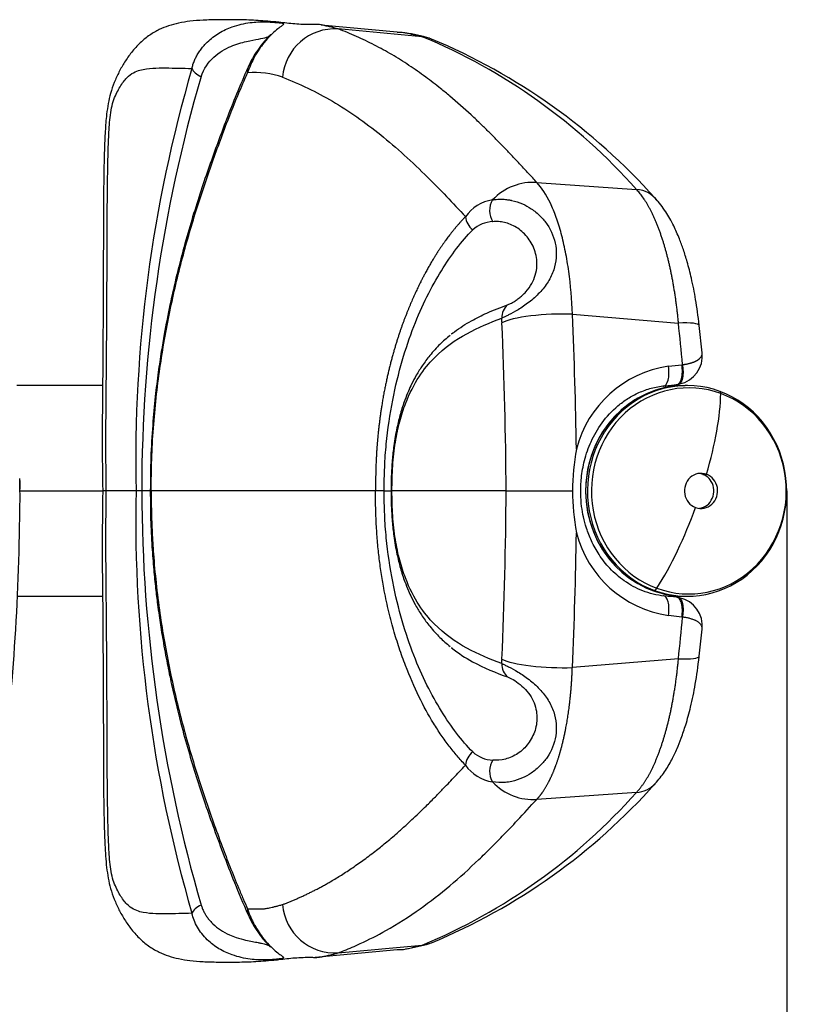
# Model space of a CAD drawing. Units: millimetres. Extents: x 0 to 291, y 0 to 204.
# Drawn here: x 269 to 282, y 35 to 51 of the extents above; entities that cross this region are included whole.
import ezdxf
from ezdxf.enums import TextEntityAlignment as Align

# ---------------------------------------------------------------- set-up
doc = ezdxf.new("R2010")
doc.units = ezdxf.units.MM
for name, color, linetype in [('01010400-02.04', 7, 'Continuous'), ('01010400-02.06', 7, 'Continuous'), ('80010309', 7, 'Continuous'), ('80010310', 7, 'Continuous'), ('81050201-01', 7, 'Continuous'), ('81050201-02', 7, 'Continuous'), ('Predeterminado', 7, 'Continuous')]:
    doc.layers.add(name, color=color, linetype=linetype)
doc.styles.add('SEACAD_Arial', font='arial.ttf')
doc.dimstyles.new('ISO', dxfattribs={"dimtxt": 3.125, "dimasz": 3.125, "dimexe": 1.5625, "dimexo": 0, "dimgap": 0.78125, "dimtad": 0, "dimdec": 0, "dimlfac": 86.080885, "dimtxsty": 'SEACAD_Arial', "dimblk1": '_SE_FILLED', "dimblk2": '_SE_FILLED', "dimsah": 1, "dimcen": 1.5625, "dimadec": 1, "dimazin": 0, "dimtfac": 0.5, "dimtmove": 0, "dimatfit": 3, "dimfxl": 1, "dimarcsym": 0})

# ---------------------------------------------------------------- blocks, each defined once
blk = doc.blocks.new('SE66')
at = {"layer": '01010400-02.04', "color": 7, "linetype": 'Continuous'}
for p, q in [((280.049, 45.13), (280.339, 45.13)), ((280.049, 41.53), (280.339, 41.53))]:
    blk.add_line(p, q, dxfattribs=at)
blk.add_ellipse((280.339, 43.33), major_axis=(0, -1.8), ratio=0.945656, start_param=3.141593, end_param=6.283185, dxfattribs=at)
at = {"layer": '01010400-02.06', "color": 7, "linetype": 'Continuous'}
for p, q in [((270.386, 45.13), (268.918, 45.13)), ((268.974, 43.33), (270.387, 43.33)), ((270.442, 43.33), (270.449, 43.33)), ((268.928, 41.53), (270.386, 41.53))]:
    blk.add_line(p, q, dxfattribs=at)
at = {"layer": '80010309', "color": 7, "linetype": 'Continuous'}
for p, q in [((275.417, 51.164), (274.121, 51.284)), ((275.846, 51.088), (274.411, 51.221)), ((277.803, 48.598), (279.504, 48.48)), ((278.41, 46.347), (280.222, 46.197)), ((280.625, 45.691), (280.578, 46.155)), ((276.366, 46.025), (276.345, 46.006)), ((280.053, 45.458), (280.281, 45.485)), ((280.293, 45.487), (280.281, 45.485)), ((279.966, 45.12), (280.195, 45.147)), ((280.183, 45.145), (280.22, 45.15)), ((270.957, 43.33), (270.449, 43.33)), ((271.221, 43.33), (271.055, 43.33)), ((275.049, 43.33), (271.216, 43.33)), ((275.196, 43.33), (275.321, 43.33)), ((277.28, 43.33), (275.329, 43.33)), ((280.195, 41.513), (279.966, 41.54)), ((280.22, 41.51), (280.183, 41.515)), ((280.281, 41.175), (280.053, 41.202)), ((280.281, 41.175), (280.293, 41.173)), ((280.578, 40.505), (280.625, 40.969)), ((276.345, 40.654), (276.366, 40.635)), ((280.222, 40.463), (278.41, 40.313)), ((279.504, 38.18), (277.803, 38.062)), ((274.019, 35.367), (275.417, 35.496)), ((274.411, 35.439), (275.846, 35.572))]:
    blk.add_line(p, q, dxfattribs=at)
for centre, radius, start, end in [((274.356, 50.323), 0.899, 86.5248, 175.3833), ((275.242, 48.733), 2.438, 72.6458, 82.5294), ((275.784, 50.532), 0.559, 66.9618, 83.5905), ((271.984, 41.802), 10.057, 41.6058, 67.4205), ((271.902, 41.236), 10.634, 41.8443, 67.3186), ((294.83, 43.843), 23.878, 163.6987, 181.2309), ((272.991, 49.051), 1.424, 70.7436, 95.1678), ((296.323, 43.318), 25.269, 163.7102, 179.9722), ((277.149, 47.621), 0.687, 98.67, 145.1766), ((277.071, 47.388), 0.541, 92.0886, 132.1223), ((271.116, 45.939), 6.098, 2.4794, 3.1972), ((199.412, 42.814), 79.077, 0.89104, 2.56061), ((197.076, 42.751), 80.206, 0.41367, 2.46675), ((233.267, 41.147), 47.226, 5.2727, 6.1384), ((280.149, 45.63), 0.481, 280.9902, 7.3322), ((280.323, 43.575), 1.902, 98.1612, 165.7386), ((282.299, 43.335), 3.885, 169.4857, 180.0746), ((295.091, 42.852), 24.139, 178.8645, 196.2059), ((271.006, 24.577), 18.753, 89.8501, 90.1499), ((296.543, 43.374), 25.488, 180.0983, 196.2193), ((275.123, 25.242), 18.089, 89.7681, 90.2319), ((197.076, 43.909), 80.206, 357.53325, 359.58633), ((277.847, 579.878), 536.548, 269.93947, 270.06053), ((282.299, 43.325), 3.885, 179.9254, 190.5143), ((199.412, 43.846), 79.077, 357.43939, 359.10896), ((280.332, 43.095), 1.914, 194.5038, 261.5964), ((280.147, 41.028), 0.483, 352.8588, 78.8187), ((233.267, 45.513), 47.226, 353.8616, 354.7273), ((271.181, 40.718), 6.033, 356.7989, 357.5245), ((277.07, 39.27), 0.538, 227.7825, 268.0067), ((277.151, 39.043), 0.692, 214.9816, 261.1717), ((271.984, 44.858), 10.057, 292.5795, 318.3942), ((271.958, 45.345), 10.54, 292.5662, 318.2721), ((274.356, 36.337), 0.899, 184.6169, 273.475), ((275.242, 37.927), 2.438, 277.4708, 287.3549), ((275.784, 36.128), 0.559, 276.3987, 293.0325)]:
    blk.add_arc(centre, radius, start, end, dxfattribs=at)
for centre, major_axis, ratio, start_param, end_param in [((272.193, 50.522), (-0.287, 0.088), 0.513608, 0.404929, 1.288471), ((273.145, 50.447), (0.274, -0.121), 0.685348, 3.141868, 3.61316), ((277.629, 47.755), (-0.666, -0.605), 0.886881, 3.829583, 4.785076), ((279.389, 47.917), (-0.436, -0.413), 0.882692, 3.027992, 3.811023), ((277.24, 48.119), (-0.001, -0.3), 0.816429, 4.065494, 5.407491), ((276.867, 48), (0.215, -0.209), 0.878874, 3.927576, 4.824297), ((277.485, 46.271), (-0.102, 0.282), 0.925976, 0.328704, 1.222495), ((278.049, 46.18), (-0.899, -0.039), 0.183855, 4.291658, 5.913738), ((279.982, 46.09), (-0.596, -0.065), 0.147048, 3.145542, 4.281025), ((279.932, 45.418), (-0.034, 0.298), 0.417472, 3.104179, 4.797578), ((279.932, 41.241), (-0.034, -0.298), 0.417472, 1.485608, 3.179006), ((277.485, 40.389), (-0.102, -0.282), 0.925976, 5.06069, 5.954481), ((278.049, 40.48), (0.899, -0.039), 0.183855, 3.51104, 5.13312), ((279.982, 40.57), (-0.596, 0.065), 0.147048, 2.00216, 3.136658), ((276.867, 38.66), (-0.215, -0.209), 0.878874, 4.600481, 5.497202), ((277.24, 38.541), (0.001, -0.3), 0.816429, 4.017287, 5.359284), ((277.629, 38.904), (0.666, -0.605), 0.886881, 4.639702, 5.595195), ((279.389, 38.743), (-0.436, 0.413), 0.882692, 2.472162, 3.140467), ((272.193, 36.138), (-0.287, -0.088), 0.513608, 4.994714, 5.878256), ((273.145, 36.213), (0.274, 0.121), 0.685348, 2.670025, 3.14199)]:
    blk.add_ellipse(centre, major_axis=major_axis, ratio=ratio, start_param=start_param, end_param=end_param, dxfattribs=at)
for points, knots in [([(273.297, 51.344), (273.175, 51.355), (272.978, 51.371), (272.656, 51.379), (272.369, 51.378), (272.115, 51.373), (271.893, 51.356), (271.698, 51.324), (271.522, 51.279), (271.355, 51.214), (271.191, 51.121), (271.032, 50.995), (270.882, 50.83), (270.762, 50.658), (270.663, 50.485), (270.583, 50.309), (270.522, 50.13), (270.48, 49.947), (270.448, 49.73), (270.428, 49.462), (270.414, 49.116), (270.405, 48.684), (270.4, 48.198), (270.399, 47.667), (270.397, 47.107), (270.395, 46.476), (270.391, 45.773), (270.385, 44.999), (270.376, 44.159), (270.383, 43.636), (270.387, 43.33)], [0, 0, 0, 0, 0.064618, 0.124015, 0.175957, 0.221267, 0.260429, 0.292944, 0.319806, 0.342624, 0.36517, 0.387531, 0.407941, 0.426056, 0.442885, 0.459717, 0.476027, 0.490124, 0.504503, 0.526709, 0.551835, 0.584623, 0.62663, 0.664612, 0.707797, 0.756397, 0.810423, 0.869919, 0.935805, 1, 1, 1, 1]), ([(271.911, 50.545), (271.917, 50.568), (271.929, 50.613), (271.954, 50.68), (271.985, 50.747), (272.023, 50.813), (272.067, 50.877), (272.118, 50.939), (272.214, 51.039), (272.373, 51.159), (272.628, 51.276), (272.907, 51.336), (273.159, 51.345), (273.328, 51.334), (273.43, 51.322), (273.477, 51.311), (273.479, 51.295), (273.429, 51.259), (273.344, 51.194), (273.236, 51.094), (273.127, 50.97), (273.035, 50.839), (272.965, 50.718), (272.905, 50.592), (272.878, 50.513), (272.862, 50.47)], [0, 0, 0, 0, 0.016064, 0.032755, 0.050067, 0.067989, 0.086507, 0.105608, 0.125277, 0.186729, 0.249901, 0.338234, 0.420467, 0.499234, 0.561821, 0.623584, 0.688897, 0.748764, 0.794598, 0.834987, 0.874242, 0.903486, 0.937095, 0.96562, 1, 1, 1, 1]), ([(274.411, 51.221), (274.361, 51.233), (274.312, 51.246), (274.237, 51.263), (274.213, 51.269), (274.176, 51.277), (274.164, 51.28), (274.145, 51.284), (274.139, 51.285), (274.127, 51.287), (274.119, 51.289), (274.097, 51.293), (274.084, 51.295), (274.054, 51.297), (274.036, 51.298), (274.01, 51.297), (273.999, 51.297), (273.977, 51.296), (273.965, 51.296), (273.906, 51.296), (273.858, 51.296), (273.714, 51.3), (273.624, 51.308), (273.487, 51.323), (273.441, 51.328), (273.363, 51.338), (273.331, 51.341), (273.299, 51.344)], [0, 0, 0, 0, 0.03125, 0.03125, 0.046875, 0.046875, 0.0546875, 0.0546875, 0.0585937, 0.0585937, 0.0625, 0.0625, 0.0703125, 0.0703125, 0.078125, 0.078125, 0.0859375, 0.0859375, 0.09375, 0.09375, 0.125, 0.125, 0.1875, 0.1875, 0.21875, 0.21875, 0.239113, 0.239113, 0.239113, 0.239113]), ([(277.803, 48.598), (277.756, 48.649), (277.663, 48.752), (277.525, 48.901), (277.389, 49.046), (277.255, 49.186), (277.122, 49.323), (276.99, 49.455), (276.843, 49.599), (276.62, 49.81), (276.387, 50.017), (276.129, 50.229), (275.896, 50.408), (275.62, 50.601), (275.329, 50.784), (275.03, 50.948), (274.723, 51.096), (274.515, 51.179), (274.411, 51.221)], [0, 0, 0, 0, 0.0401, 0.080169, 0.120212, 0.160234, 0.200241, 0.240237, 0.280226, 0.334632, 0.445319, 0.494567, 0.571157, 0.657005, 0.742847, 0.828615, 0.914322, 1, 1, 1, 1]), ([(275.418, 51.164), (275.427, 51.164), (275.436, 51.164), (275.451, 51.165), (275.457, 51.165), (275.469, 51.165), (275.476, 51.165), (275.497, 51.164), (275.511, 51.163), (275.53, 51.16), (275.536, 51.159), (275.549, 51.157), (275.555, 51.156), (275.574, 51.152), (275.585, 51.15), (275.68, 51.129), (275.763, 51.11), (275.846, 51.088)], [0.90502558, 0.90502558, 0.90502558, 0.90502558, 0.91167468, 0.91167468, 0.91560431, 0.91560431, 0.91953394, 0.91953394, 0.92739321, 0.92739321, 0.93132284, 0.93132284, 0.93525247, 0.93525247, 0.94311174, 0.94311174, 1, 1, 1, 1]), ([(272.069, 50.405), (272.111, 50.544), (272.195, 50.655), (272.332, 50.781), (272.381, 50.817), (272.479, 50.878), (272.528, 50.902), (272.671, 50.963), (272.763, 50.988), (272.923, 51.023), (272.991, 51.035), (273.106, 51.057), (273.151, 51.068), (273.218, 51.089), (273.24, 51.1), (273.243, 51.1)], [0, 0, 0, 0, 0.125, 0.125, 0.1875, 0.1875, 0.25, 0.25, 0.375, 0.375, 0.5, 0.5, 0.625, 0.625, 0.75, 0.75, 0.75, 0.75]), ([(273.252, 51.121), (273.252, 51.121), (273.251, 51.121), (273.245, 51.115), (273.227, 51.096), (273.204, 51.072), (273.172, 51.036), (273.13, 50.986), (273.083, 50.925), (273.016, 50.834), (272.938, 50.709), (272.895, 50.622), (272.87, 50.568)], [0.133306, 0.133306, 0.133306, 0.133306, 0.1479077, 0.2390732, 0.2900828, 0.3455763, 0.4067332, 0.4750577, 0.5509984, 0.6326082, 0.8085607, 1, 1, 1, 1]), ([(270.449, 43.33), (270.446, 43.554), (270.443, 43.778), (270.442, 44.228), (270.443, 44.453), (270.447, 44.902), (270.449, 45.127), (270.453, 45.576), (270.455, 45.8), (270.459, 46.472), (270.461, 46.919), (270.464, 47.812), (270.465, 48.257), (270.474, 48.814), (270.476, 48.926), (270.481, 49.149), (270.485, 49.26), (270.495, 49.484), (270.502, 49.597), (270.52, 49.764), (270.528, 49.818), (270.55, 49.923), (270.564, 49.972), (270.61, 50.102), (270.648, 50.172), (270.721, 50.294), (270.759, 50.346), (270.836, 50.426), (270.875, 50.453), (270.95, 50.493), (270.987, 50.507), (271.098, 50.536), (271.169, 50.545), (271.314, 50.555), (271.387, 50.556), (271.535, 50.554), (271.61, 50.552), (271.761, 50.549), (271.836, 50.548), (271.911, 50.545)], [0, 0, 0, 0, 0.0625, 0.0625, 0.125, 0.125, 0.1875, 0.1875, 0.25, 0.25, 0.375, 0.375, 0.5, 0.5, 0.53125, 0.53125, 0.5625, 0.5625, 0.59375, 0.59375, 0.609375, 0.609375, 0.625, 0.625, 0.65625, 0.65625, 0.6875, 0.6875, 0.71875, 0.71875, 0.75, 0.75, 0.8125, 0.8125, 0.875, 0.875, 0.9375, 0.9375, 1, 1, 1, 1]), ([(272.87, 50.568), (272.797, 50.399), (272.68, 50.127), (272.507, 49.69), (272.353, 49.281), (272.206, 48.873), (272.062, 48.451), (271.923, 48.012), (271.785, 47.539), (271.655, 47.039), (271.537, 46.523), (271.45, 46.081), (271.385, 45.696), (271.333, 45.341), (271.281, 44.922), (271.237, 44.438), (271.204, 43.889), (271.202, 43.538), (271.201, 43.33)], [0, 0, 0, 0, 0.079409, 0.151012, 0.215382, 0.278848, 0.343165, 0.408172, 0.473342, 0.546232, 0.615005, 0.679822, 0.71696, 0.760774, 0.811412, 0.869187, 0.93435, 1, 1, 1, 1]), ([(271.216, 43.33), (271.216, 43.51), (271.219, 43.689), (271.232, 44.047), (271.241, 44.226), (271.28, 44.754), (271.318, 45.094), (271.413, 45.756), (271.47, 46.077), (271.599, 46.705), (271.672, 47.012), (271.829, 47.605), (271.913, 47.892), (272.089, 48.449), (272.182, 48.72), (272.369, 49.244), (272.462, 49.497), (272.656, 49.99), (272.756, 50.231), (272.862, 50.47)], [0, 0, 0, 0, 0.0625, 0.0625, 0.125, 0.125, 0.25, 0.25, 0.375, 0.375, 0.5, 0.5, 0.625, 0.625, 0.75, 0.75, 0.875, 0.875, 1, 1, 1, 1]), ([(273.46, 50.396), (273.752, 50.283), (274.038, 50.146), (274.593, 49.819), (274.866, 49.627), (275.406, 49.193), (275.672, 48.95), (276.151, 48.475), (276.364, 48.252), (276.585, 48.014)], [0, 0, 0, 0, 0.259379, 0.259379, 0.526775, 0.526775, 0.79417, 0.79417, 1, 1, 1, 1]), ([(278.41, 46.347), (278.401, 46.602), (278.38, 46.846), (278.333, 47.193), (278.314, 47.307), (278.271, 47.524), (278.247, 47.627), (278.194, 47.823), (278.166, 47.915), (278.103, 48.088), (278.07, 48.17), (277.964, 48.39), (277.887, 48.509), (277.803, 48.598)], [0, 0, 0, 0, 0.25, 0.25, 0.375, 0.375, 0.5, 0.5, 0.625, 0.625, 0.75, 0.75, 1, 1, 1, 1]), ([(280.222, 46.197), (280.221, 46.21), (280.219, 46.237), (280.215, 46.277), (280.211, 46.317), (280.207, 46.357), (280.202, 46.397), (280.198, 46.436), (280.193, 46.475), (280.188, 46.514), (280.183, 46.552), (280.178, 46.59), (280.172, 46.628), (280.167, 46.666), (280.161, 46.703), (280.155, 46.741), (280.149, 46.778), (280.143, 46.814), (280.137, 46.85), (280.131, 46.886), (280.124, 46.922), (280.117, 46.957), (280.111, 46.992), (280.104, 47.027), (280.097, 47.061), (280.09, 47.095), (280.082, 47.129), (280.075, 47.163), (280.067, 47.196), (280.06, 47.228), (280.052, 47.261), (280.044, 47.293), (280.036, 47.324), (280.028, 47.356), (280.02, 47.387), (280.012, 47.417), (280.003, 47.447), (279.995, 47.477), (279.986, 47.507), (279.978, 47.536), (279.969, 47.565), (279.957, 47.605), (279.94, 47.656), (279.919, 47.717), (279.898, 47.776), (279.877, 47.834), (279.854, 47.89), (279.832, 47.945), (279.809, 47.997), (279.785, 48.048), (279.761, 48.097), (279.737, 48.144), (279.713, 48.189), (279.688, 48.233), (279.662, 48.274), (279.637, 48.314), (279.611, 48.351), (279.584, 48.386), (279.558, 48.42), (279.531, 48.451), (279.513, 48.47), (279.504, 48.48)], [0, 0, 0, 0, 0.013167, 0.026298, 0.039394, 0.052454, 0.06548, 0.07847, 0.091425, 0.104345, 0.11723, 0.130079, 0.142894, 0.155673, 0.168417, 0.181126, 0.1938, 0.206439, 0.219043, 0.231612, 0.244146, 0.256645, 0.269109, 0.281538, 0.293932, 0.306291, 0.318616, 0.330905, 0.34316, 0.35538, 0.367565, 0.379715, 0.391831, 0.403912, 0.415958, 0.427969, 0.439946, 0.451888, 0.463796, 0.475669, 0.487507, 0.499311, 0.52576, 0.552198, 0.578624, 0.605038, 0.63144, 0.657831, 0.684211, 0.71058, 0.736938, 0.763287, 0.789625, 0.815953, 0.842272, 0.868582, 0.894883, 0.921174, 0.947458, 0.973733, 1, 1, 1, 1]), ([(277.045, 48.301), (277.066, 48.304), (277.106, 48.31), (277.165, 48.313), (277.217, 48.312), (277.263, 48.309), (277.301, 48.304), (277.332, 48.3), (277.355, 48.296), (277.43, 48.28), (277.549, 48.241), (277.717, 48.15), (277.861, 48.032), (278.028, 47.831), (278.131, 47.583), (278.142, 47.312), (278.1, 47.104), (278.004, 46.9), (277.855, 46.71), (277.671, 46.547), (277.479, 46.418), (277.345, 46.346), (277.269, 46.309), (277.231, 46.291), (277.213, 46.283), (277.204, 46.279)], [0, 0, 0, 0, 0.025167, 0.047696, 0.067516, 0.084568, 0.098807, 0.110197, 0.118711, 0.12433, 0.19219, 0.248987, 0.315236, 0.373769, 0.498956, 0.561536, 0.623647, 0.686631, 0.74871, 0.811413, 0.874038, 0.936699, 0.962213, 0.983302, 1, 1, 1, 1]), ([(280.578, 46.155), (280.558, 46.32), (280.525, 46.578), (280.45, 46.946), (280.378, 47.226), (280.309, 47.448), (280.233, 47.655), (280.136, 47.876), (279.998, 48.123), (279.893, 48.25), (279.824, 48.33)], [0, 0, 0, 0, 0.164361, 0.304728, 0.420943, 0.513466, 0.599435, 0.70761, 0.840777, 1, 1, 1, 1]), ([(277.304, 46.508), (277.312, 46.511), (277.326, 46.517), (277.354, 46.529), (277.39, 46.548), (277.437, 46.576), (277.496, 46.618), (277.557, 46.669), (277.639, 46.751), (277.724, 46.869), (277.786, 47.022), (277.817, 47.221), (277.785, 47.409), (277.711, 47.569), (277.638, 47.674), (277.551, 47.763), (277.454, 47.834), (277.353, 47.885), (277.25, 47.917), (277.148, 47.933), (277.083, 47.929), (277.051, 47.928)], [0, 0, 0, 0, 0.021436, 0.042544, 0.063577, 0.095558, 0.126274, 0.157851, 0.189134, 0.251617, 0.309424, 0.37695, 0.501523, 0.563724, 0.626107, 0.689324, 0.750571, 0.812389, 0.874269, 0.936667, 1, 1, 1, 1]), ([(275.196, 43.33), (275.196, 43.401), (275.196, 43.467), (275.199, 43.602), (275.201, 43.669), (275.21, 43.869), (275.219, 44), (275.257, 44.389), (275.295, 44.643), (275.387, 45.116), (275.443, 45.341), (275.565, 45.761), (275.632, 45.955), (275.773, 46.318), (275.848, 46.487), (276.005, 46.804), (276.088, 46.953), (276.341, 47.363), (276.519, 47.594), (276.708, 47.788)], [0, 0, 0, 0, 0.03125, 0.03125, 0.0625, 0.0625, 0.125, 0.125, 0.25, 0.25, 0.375, 0.375, 0.5, 0.5, 0.625, 0.625, 0.75, 0.75, 1, 1, 1, 1]), ([(276.347, 46.01), (276.363, 46.022), (276.474, 46.108), (276.672, 46.234), (276.977, 46.386), (277.185, 46.464), (277.304, 46.508)], [0.606139, 0.606139, 0.606139, 0.606139, 0.6267409, 0.7499992, 0.8571817, 1, 1, 1, 1]), ([(275.329, 43.33), (275.329, 43.402), (275.329, 43.475), (275.334, 43.617), (275.337, 43.688), (275.352, 43.895), (275.367, 44.031), (275.408, 44.288), (275.433, 44.406), (275.491, 44.624), (275.524, 44.725), (275.63, 45.002), (275.709, 45.152), (275.875, 45.406), (275.961, 45.509), (276.226, 45.781), (276.413, 45.909), (276.801, 46.122), (277.002, 46.206), (277.204, 46.279)], [0, 0, 0, 0, 0.03125, 0.03125, 0.0625, 0.0625, 0.125, 0.125, 0.1875, 0.1875, 0.25, 0.25, 0.375, 0.375, 0.5, 0.5, 0.75, 0.75, 1, 1, 1, 1]), ([(276.321, 45.987), (276.258, 45.935), (276.147, 45.839), (275.985, 45.661), (275.853, 45.483), (275.749, 45.318), (275.671, 45.17), (275.605, 45.027), (275.54, 44.864), (275.473, 44.658), (275.408, 44.398), (275.362, 44.13), (275.331, 43.851), (275.315, 43.587), (275.315, 43.423), (275.315, 43.33)], [0.0140692, 0.0140692, 0.0140692, 0.0140692, 0.130648, 0.2496426, 0.3435198, 0.4209625, 0.4862416, 0.5316055, 0.5870379, 0.662661, 0.7323586, 0.8143508, 0.8749781, 0.94015, 1, 1, 1, 1]), ([(280.293, 45.487), (280.299, 45.487), (280.309, 45.488), (280.324, 45.491), (280.34, 45.493), (280.355, 45.496), (280.37, 45.498), (280.385, 45.502), (280.4, 45.505), (280.415, 45.509), (280.429, 45.513), (280.443, 45.517), (280.457, 45.521), (280.47, 45.526), (280.483, 45.531), (280.496, 45.536), (280.508, 45.541), (280.52, 45.547), (280.531, 45.553), (280.542, 45.559), (280.552, 45.565), (280.562, 45.572), (280.571, 45.579), (280.579, 45.586), (280.587, 45.593), (280.597, 45.604), (280.609, 45.619), (280.62, 45.639), (280.627, 45.662), (280.628, 45.681), (280.626, 45.692), (280.626, 45.695)], [0, 0, 0, 0, 0.0180316, 0.036313, 0.0548467, 0.0736344, 0.0926771, 0.111975, 0.1315278, 0.1513343, 0.1713928, 0.191701, 0.2122558, 0.2330535, 0.2540901, 0.2753607, 0.2968603, 0.318583, 0.3405228, 0.3626732, 0.3850273, 0.407578, 0.430318, 0.4532396, 0.4763351, 0.4995967, 0.5528355, 0.6124196, 0.6780876, 0.749463, 0.7732695, 0.7732695, 0.7732695, 0.7732695]), ([(280.19, 45.146), (280.208, 45.147), (280.225, 45.156), (280.253, 45.192), (280.266, 45.218), (280.283, 45.282), (280.288, 45.319), (280.29, 45.4), (280.288, 45.443), (280.281, 45.485)], [0, 0, 0, 0, 0.25, 0.25, 0.5, 0.5, 0.75, 0.75, 1, 1, 1, 1]), ([(280.215, 45.15), (280.216, 45.15), (280.22, 45.15), (280.226, 45.151), (280.231, 45.153), (280.237, 45.155), (280.242, 45.158), (280.247, 45.162), (280.252, 45.166), (280.257, 45.171), (280.262, 45.177), (280.267, 45.183), (280.271, 45.189), (280.275, 45.197), (280.279, 45.205), (280.283, 45.213), (280.286, 45.222), (280.29, 45.232), (280.293, 45.242), (280.295, 45.253), (280.298, 45.265), (280.3, 45.278), (280.302, 45.292), (280.304, 45.308), (280.305, 45.325), (280.306, 45.344), (280.306, 45.364), (280.306, 45.386), (280.304, 45.41), (280.302, 45.434), (280.298, 45.46), (280.295, 45.478), (280.293, 45.487)], [0, 0, 0, 0, 0.026613, 0.053364, 0.080252, 0.107277, 0.13444, 0.161741, 0.189179, 0.216754, 0.244467, 0.272318, 0.300307, 0.328433, 0.356696, 0.385098, 0.413637, 0.442314, 0.471129, 0.500081, 0.529635, 0.56139, 0.595346, 0.631504, 0.669863, 0.710423, 0.753184, 0.798146, 0.845309, 0.894672, 0.946236, 1, 1, 1, 1]), ([(279.987, 41.533), (279.915, 41.543), (279.796, 41.561), (279.556, 41.638), (279.301, 41.776), (279.053, 41.992), (278.868, 42.227), (278.737, 42.462), (278.652, 42.681), (278.598, 42.879), (278.564, 43.076), (278.548, 43.299), (278.559, 43.564), (278.613, 43.865), (278.727, 44.188), (278.914, 44.511), (279.137, 44.75), (279.357, 44.912), (279.547, 45.014), (279.762, 45.092), (279.902, 45.115), (279.987, 45.127)], [0, 0, 0, 0, 0.041696, 0.081316, 0.155558, 0.22235, 0.282088, 0.334285, 0.379307, 0.416553, 0.45034, 0.491785, 0.541241, 0.598255, 0.663242, 0.735817, 0.816351, 0.859311, 0.904421, 0.951238, 1, 1, 1, 1]), ([(270.387, 43.33), (270.383, 42.969), (270.375, 42.364), (270.388, 41.402), (270.393, 40.535), (270.397, 39.763), (270.399, 39.089), (270.4, 38.509), (270.404, 38.022), (270.412, 37.625), (270.424, 37.26), (270.443, 36.964), (270.48, 36.713), (270.522, 36.53), (270.583, 36.351), (270.663, 36.175), (270.762, 36.002), (270.882, 35.83), (271.032, 35.665), (271.191, 35.539), (271.355, 35.446), (271.522, 35.381), (271.698, 35.336), (271.893, 35.304), (272.115, 35.287), (272.369, 35.282), (272.656, 35.281), (272.983, 35.289), (273.183, 35.306), (273.309, 35.317)], [0, 0, 0, 0, 0.075485, 0.150178, 0.216753, 0.275948, 0.327777, 0.372482, 0.410183, 0.440594, 0.464315, 0.49431, 0.508655, 0.522718, 0.538989, 0.555781, 0.57257, 0.590642, 0.611004, 0.633312, 0.655804, 0.678568, 0.705367, 0.737805, 0.776873, 0.822075, 0.873894, 0.933151, 1, 1, 1, 1]), ([(270.449, 43.33), (270.441, 43.33), (270.424, 43.33), (270.407, 43.33), (270.396, 43.33), (270.39, 43.33), (270.387, 43.33), (270.386, 43.33), (270.386, 43.33), (270.386, 43.33)], [0, 0, 0, 0, 0.0553308, 0.1059906, 0.1513324, 0.1908231, 0.224041, 0.2506664, 0.2569389, 0.2569389, 0.2569389, 0.2569389]), ([(271.911, 36.115), (271.836, 36.112), (271.761, 36.111), (271.61, 36.108), (271.535, 36.106), (271.387, 36.104), (271.314, 36.105), (271.169, 36.115), (271.098, 36.124), (270.987, 36.153), (270.95, 36.167), (270.875, 36.207), (270.836, 36.234), (270.759, 36.314), (270.721, 36.366), (270.648, 36.488), (270.61, 36.558), (270.564, 36.688), (270.55, 36.737), (270.528, 36.842), (270.52, 36.896), (270.502, 37.063), (270.495, 37.176), (270.485, 37.4), (270.481, 37.511), (270.476, 37.734), (270.474, 37.846), (270.465, 38.403), (270.464, 38.848), (270.461, 39.741), (270.459, 40.188), (270.455, 40.86), (270.453, 41.084), (270.449, 41.533), (270.447, 41.758), (270.443, 42.207), (270.442, 42.432), (270.443, 42.882), (270.446, 43.106), (270.449, 43.33)], [0, 0, 0, 0, 0.0625, 0.0625, 0.125, 0.125, 0.1875, 0.1875, 0.25, 0.25, 0.28125, 0.28125, 0.3125, 0.3125, 0.34375, 0.34375, 0.375, 0.375, 0.390625, 0.390625, 0.40625, 0.40625, 0.4375, 0.4375, 0.46875, 0.46875, 0.5, 0.5, 0.625, 0.625, 0.75, 0.75, 0.8125, 0.8125, 0.875, 0.875, 0.9375, 0.9375, 1, 1, 1, 1]), ([(271.216, 43.33), (271.207, 43.33), (271.201, 43.33), (271.2, 43.33), (271.2, 43.33), (271.2, 43.33)], [0, 0, 0, 0, 0.5, 0.5, 0.5694566, 0.5694566, 0.5694566, 0.5694566]), ([(271.201, 43.33), (271.201, 43.151), (271.203, 42.855), (271.226, 42.396), (271.256, 42.006), (271.289, 41.678), (271.321, 41.418), (271.349, 41.212), (271.374, 41.038), (271.402, 40.864), (271.435, 40.674), (271.481, 40.422), (271.545, 40.105), (271.629, 39.733), (271.731, 39.323), (271.849, 38.895), (271.983, 38.454), (272.122, 38.029), (272.275, 37.593), (272.446, 37.128), (272.646, 36.612), (272.784, 36.292), (272.87, 36.092)], [0, 0, 0, 0, 0.056203, 0.110742, 0.157082, 0.195152, 0.228293, 0.251556, 0.271002, 0.292715, 0.316706, 0.342993, 0.389001, 0.440105, 0.491358, 0.556623, 0.620497, 0.683076, 0.747832, 0.821951, 0.905934, 1, 1, 1, 1]), ([(271.216, 43.33), (271.216, 43.272), (271.216, 43.155), (271.219, 42.979), (271.224, 42.801), (271.232, 42.621), (271.242, 42.44), (271.261, 42.15), (271.298, 41.744), (271.361, 41.244), (271.441, 40.747), (271.562, 40.11), (271.745, 39.344), (271.997, 38.482), (272.231, 37.794), (272.421, 37.277), (272.563, 36.902), (272.683, 36.606), (272.785, 36.367), (272.837, 36.248), (272.862, 36.19)], [0, 0, 0, 0, 0.020316, 0.040882, 0.061722, 0.082857, 0.104312, 0.12611, 0.18611, 0.250526, 0.311153, 0.374601, 0.499461, 0.624646, 0.749825, 0.817741, 0.874857, 0.937404, 0.969935, 1, 1, 1, 1]), ([(276.585, 38.646), (276.56, 38.672), (276.512, 38.722), (276.441, 38.803), (276.372, 38.886), (276.281, 39.001), (276.169, 39.157), (275.908, 39.561), (275.664, 40.051), (275.452, 40.641), (275.353, 40.96), (275.264, 41.301), (275.194, 41.631), (275.143, 41.933), (275.107, 42.204), (275.079, 42.479), (275.06, 42.759), (275.049, 43.043), (275.049, 43.234), (275.049, 43.33)], [0, 0, 0, 0, 0.031675, 0.063072, 0.094218, 0.125111, 0.187167, 0.249973, 0.499224, 0.562319, 0.623856, 0.687779, 0.749369, 0.792482, 0.834656, 0.876177, 0.917357, 0.958522, 1, 1, 1, 1]), ([(276.708, 38.871), (276.519, 39.066), (276.341, 39.297), (276.088, 39.707), (276.005, 39.856), (275.848, 40.173), (275.773, 40.342), (275.632, 40.705), (275.565, 40.899), (275.443, 41.319), (275.387, 41.544), (275.295, 42.017), (275.257, 42.271), (275.219, 42.66), (275.21, 42.791), (275.201, 42.991), (275.199, 43.058), (275.196, 43.193), (275.196, 43.259), (275.196, 43.33)], [0, 0, 0, 0, 0.25, 0.25, 0.375, 0.375, 0.5, 0.5, 0.625, 0.625, 0.75, 0.75, 0.875, 0.875, 0.9375, 0.9375, 0.96875, 0.96875, 1, 1, 1, 1]), ([(275.315, 43.33), (275.315, 43.237), (275.315, 43.073), (275.331, 42.809), (275.362, 42.53), (275.408, 42.262), (275.473, 42.002), (275.54, 41.796), (275.605, 41.633), (275.671, 41.49), (275.749, 41.342), (275.853, 41.177), (275.985, 40.999), (276.147, 40.821), (276.258, 40.725), (276.321, 40.673)], [0, 0, 0, 0, 0.059857, 0.1250284, 0.1856552, 0.2676468, 0.3373439, 0.4129664, 0.4683985, 0.5137621, 0.5790406, 0.6564828, 0.7503593, 0.869353, 0.9859309, 0.9859309, 0.9859309, 0.9859309]), ([(277.204, 40.381), (277.002, 40.454), (276.801, 40.538), (276.413, 40.751), (276.226, 40.879), (275.961, 41.15), (275.875, 41.254), (275.709, 41.508), (275.63, 41.658), (275.524, 41.935), (275.491, 42.036), (275.433, 42.254), (275.408, 42.372), (275.367, 42.629), (275.352, 42.765), (275.337, 42.972), (275.334, 43.043), (275.329, 43.185), (275.329, 43.258), (275.329, 43.33)], [0, 0, 0, 0, 0.25, 0.25, 0.5, 0.5, 0.625, 0.625, 0.75, 0.75, 0.8125, 0.8125, 0.875, 0.875, 0.9375, 0.9375, 0.96875, 0.96875, 1, 1, 1, 1]), ([(280.281, 41.175), (280.288, 41.217), (280.29, 41.26), (280.288, 41.341), (280.283, 41.378), (280.266, 41.442), (280.253, 41.468), (280.225, 41.504), (280.208, 41.513), (280.19, 41.514)], [0, 0, 0, 0, 0.25, 0.25, 0.5, 0.5, 0.75, 0.75, 1, 1, 1, 1]), ([(280.293, 41.173), (280.294, 41.178), (280.296, 41.187), (280.298, 41.2), (280.3, 41.213), (280.302, 41.226), (280.303, 41.238), (280.304, 41.251), (280.305, 41.262), (280.306, 41.274), (280.306, 41.285), (280.306, 41.296), (280.306, 41.306), (280.306, 41.316), (280.306, 41.326), (280.305, 41.335), (280.305, 41.344), (280.304, 41.352), (280.303, 41.36), (280.302, 41.368), (280.301, 41.375), (280.3, 41.382), (280.299, 41.389), (280.298, 41.395), (280.297, 41.401), (280.294, 41.412), (280.29, 41.426), (280.284, 41.443), (280.278, 41.459), (280.27, 41.472), (280.262, 41.484), (280.253, 41.493), (280.244, 41.5), (280.235, 41.506), (280.225, 41.509), (280.218, 41.51), (280.215, 41.51)], [0, 0, 0, 0, 0.027162, 0.053773, 0.079835, 0.105346, 0.130307, 0.154717, 0.178578, 0.201888, 0.224648, 0.246857, 0.268517, 0.289626, 0.310184, 0.330193, 0.349651, 0.368559, 0.386917, 0.404724, 0.421981, 0.438688, 0.454845, 0.470451, 0.485507, 0.500013, 0.552013, 0.603569, 0.654679, 0.705344, 0.755565, 0.805341, 0.854672, 0.903559, 0.952001, 1, 1, 1, 1]), ([(280.626, 40.965), (280.626, 40.965), (280.626, 40.968), (280.627, 40.977), (280.627, 40.992), (280.624, 41.01), (280.617, 41.027), (280.607, 41.043), (280.595, 41.059), (280.581, 41.073), (280.565, 41.086), (280.547, 41.098), (280.527, 41.109), (280.506, 41.12), (280.483, 41.129), (280.458, 41.138), (280.433, 41.146), (280.406, 41.154), (280.379, 41.16), (280.351, 41.165), (280.322, 41.17), (280.303, 41.172), (280.293, 41.173)], [0.2267219, 0.2267219, 0.2267219, 0.2267219, 0.2270414, 0.2505442, 0.3007925, 0.3509898, 0.4010583, 0.4509131, 0.5004636, 0.5432705, 0.5854893, 0.6270718, 0.6679717, 0.7081461, 0.7475561, 0.786168, 0.8239537, 0.860892, 0.8969684, 0.9321763, 0.966517, 1, 1, 1, 1]), ([(276.347, 40.65), (276.464, 40.556), (276.584, 40.48), (276.901, 40.306), (277.102, 40.223), (277.304, 40.152)], [0.5922142, 0.5922142, 0.5922142, 0.5922142, 0.748539, 0.748539, 1, 1, 1, 1]), ([(277.204, 40.381), (277.208, 40.379), (277.217, 40.376), (277.233, 40.368), (277.266, 40.352), (277.339, 40.316), (277.479, 40.242), (277.671, 40.113), (277.855, 39.95), (278.004, 39.76), (278.1, 39.556), (278.142, 39.348), (278.131, 39.077), (278.028, 38.829), (277.861, 38.628), (277.717, 38.51), (277.549, 38.419), (277.399, 38.37), (277.224, 38.342), (277.118, 38.352), (277.045, 38.359)], [0, 0, 0, 0, 0.008018, 0.018458, 0.031451, 0.063304, 0.125973, 0.188607, 0.251318, 0.313397, 0.376398, 0.438509, 0.501105, 0.626309, 0.684842, 0.751108, 0.807905, 0.875781, 0.915532, 1, 1, 1, 1]), ([(279.504, 38.18), (279.509, 38.185), (279.517, 38.194), (279.53, 38.208), (279.543, 38.222), (279.555, 38.237), (279.568, 38.253), (279.58, 38.269), (279.593, 38.285), (279.605, 38.302), (279.618, 38.319), (279.63, 38.337), (279.642, 38.355), (279.655, 38.374), (279.667, 38.393), (279.679, 38.413), (279.691, 38.433), (279.703, 38.453), (279.714, 38.474), (279.726, 38.495), (279.738, 38.517), (279.749, 38.539), (279.761, 38.562), (279.772, 38.585), (279.784, 38.608), (279.795, 38.632), (279.806, 38.657), (279.817, 38.681), (279.828, 38.706), (279.839, 38.732), (279.849, 38.758), (279.86, 38.784), (279.87, 38.811), (279.881, 38.838), (279.891, 38.865), (279.901, 38.893), (279.911, 38.921), (279.921, 38.949), (279.931, 38.978), (279.941, 39.007), (279.951, 39.037), (279.963, 39.076), (279.978, 39.124), (279.995, 39.183), (280.012, 39.243), (280.028, 39.304), (280.044, 39.367), (280.06, 39.432), (280.075, 39.497), (280.09, 39.564), (280.104, 39.633), (280.118, 39.703), (280.131, 39.774), (280.143, 39.846), (280.155, 39.919), (280.167, 39.994), (280.178, 40.07), (280.188, 40.146), (280.198, 40.224), (280.207, 40.303), (280.215, 40.383), (280.22, 40.436), (280.222, 40.463)], [0, 0, 0, 0, 0.012476, 0.024953, 0.037432, 0.049914, 0.062397, 0.074882, 0.087368, 0.099857, 0.112348, 0.124841, 0.137336, 0.149833, 0.162332, 0.174833, 0.187337, 0.199842, 0.21235, 0.22486, 0.237372, 0.249887, 0.262404, 0.274923, 0.287444, 0.299968, 0.312495, 0.325024, 0.337555, 0.350089, 0.362625, 0.375164, 0.387706, 0.40025, 0.412797, 0.425346, 0.437899, 0.450453, 0.463011, 0.475572, 0.488135, 0.500701, 0.524341, 0.54812, 0.572038, 0.596094, 0.620289, 0.644624, 0.669097, 0.69371, 0.718463, 0.743356, 0.768388, 0.79356, 0.818873, 0.844326, 0.86992, 0.895654, 0.921529, 0.947545, 0.973702, 1, 1, 1, 1]), ([(279.824, 38.33), (279.885, 38.4), (279.979, 38.511), (280.104, 38.724), (280.197, 38.919), (280.276, 39.117), (280.354, 39.35), (280.437, 39.653), (280.52, 40.05), (280.556, 40.328), (280.578, 40.504)], [0, 0, 0, 0, 0.139303, 0.257605, 0.355445, 0.439759, 0.543762, 0.671777, 0.823761, 1, 1, 1, 1]), ([(277.304, 40.152), (277.328, 40.143), (277.361, 40.128), (277.435, 40.085), (277.477, 40.057), (277.559, 39.99), (277.599, 39.951), (277.67, 39.867), (277.7, 39.822), (277.772, 39.686), (277.797, 39.591), (277.809, 39.409), (277.798, 39.322), (277.746, 39.157), (277.707, 39.082), (277.606, 38.948), (277.545, 38.89), (277.412, 38.801), (277.338, 38.768), (277.193, 38.731), (277.12, 38.726), (277.051, 38.732)], [0, 0, 0, 0, 0.0625, 0.0625, 0.125, 0.125, 0.1875, 0.1875, 0.25, 0.25, 0.375, 0.375, 0.5, 0.5, 0.625, 0.625, 0.75, 0.75, 0.875, 0.875, 1, 1, 1, 1]), ([(273.46, 36.264), (273.478, 36.271), (273.513, 36.285), (273.566, 36.306), (273.621, 36.329), (273.677, 36.353), (273.734, 36.378), (273.792, 36.404), (273.852, 36.432), (273.912, 36.461), (273.973, 36.491), (274.035, 36.522), (274.097, 36.555), (274.16, 36.589), (274.223, 36.624), (274.326, 36.683), (274.471, 36.771), (274.66, 36.896), (274.859, 37.036), (275.054, 37.183), (275.249, 37.341), (275.422, 37.488), (275.612, 37.661), (275.769, 37.808), (275.907, 37.942), (275.992, 38.027), (276.067, 38.103), (276.134, 38.171), (276.205, 38.245), (276.287, 38.33), (276.383, 38.43), (276.482, 38.536), (276.55, 38.609), (276.585, 38.646)], [0, 0, 0, 0, 0.015283, 0.031064, 0.047316, 0.064016, 0.081137, 0.098656, 0.116546, 0.134783, 0.153345, 0.172207, 0.191347, 0.210744, 0.230375, 0.25022, 0.306982, 0.368044, 0.432766, 0.500398, 0.559968, 0.625297, 0.672301, 0.750139, 0.781554, 0.809607, 0.834428, 0.856169, 0.87501, 0.904935, 0.935796, 0.967488, 1, 1, 1, 1]), ([(274.411, 35.439), (274.444, 35.453), (274.571, 35.501), (274.846, 35.62), (275.286, 35.844), (275.792, 36.168), (276.317, 36.576), (276.713, 36.935), (277.013, 37.227), (277.231, 37.449), (277.492, 37.722), (277.692, 37.941), (277.803, 38.062)], [0, 0, 0, 0, 0.027765, 0.103678, 0.227804, 0.400312, 0.553467, 0.706459, 0.766538, 0.827379, 0.904714, 1, 1, 1, 1]), ([(272.862, 36.19), (272.87, 36.168), (272.884, 36.125), (272.91, 36.062), (272.936, 36.003), (272.977, 35.922), (273.035, 35.821), (273.127, 35.69), (273.236, 35.566), (273.344, 35.466), (273.429, 35.401), (273.479, 35.365), (273.477, 35.348), (273.43, 35.338), (273.328, 35.326), (273.159, 35.315), (272.907, 35.324), (272.628, 35.384), (272.373, 35.501), (272.198, 35.633), (272.079, 35.764), (272.003, 35.877), (271.945, 35.993), (271.922, 36.075), (271.911, 36.115)], [0, 0, 0, 0, 0.017907, 0.034396, 0.049423, 0.062951, 0.096548, 0.125806, 0.16505, 0.205441, 0.251286, 0.311139, 0.376468, 0.438218, 0.50082, 0.579576, 0.66181, 0.750157, 0.813316, 0.874783, 0.908812, 0.941072, 0.971487, 1, 1, 1, 1]), ([(272.069, 36.255), (272.076, 36.236), (272.088, 36.197), (272.114, 36.142), (272.145, 36.088), (272.181, 36.035), (272.223, 35.984), (272.293, 35.911), (272.403, 35.824), (272.54, 35.749), (272.689, 35.694), (272.867, 35.645), (273.008, 35.623), (273.117, 35.6), (273.172, 35.586), (273.207, 35.574), (273.221, 35.568), (273.227, 35.566), (273.229, 35.565)], [0, 0, 0, 0, 0.0189344, 0.0385296, 0.0588857, 0.0800928, 0.102232, 0.1253755, 0.1836692, 0.250338, 0.2999775, 0.3751733, 0.4993246, 0.5432478, 0.624083, 0.6621671, 0.6862069, 0.6972766, 0.6972766, 0.6972766, 0.6972766]), ([(272.862, 36.19), (272.874, 36.191), (272.898, 36.192), (272.935, 36.192), (272.974, 36.193), (273.012, 36.193), (273.051, 36.192), (273.081, 36.191), (273.106, 36.191), (273.124, 36.192), (273.143, 36.193), (273.167, 36.196), (273.199, 36.202), (273.24, 36.21), (273.287, 36.22), (273.339, 36.233), (273.398, 36.248), (273.439, 36.259), (273.46, 36.264)], [0, 0, 0, 0, 0.058987, 0.117174, 0.178942, 0.249919, 0.30838, 0.374917, 0.406298, 0.437708, 0.468956, 0.499856, 0.561253, 0.63051, 0.708302, 0.795329, 0.892314, 1, 1, 1, 1]), ([(272.87, 36.092), (272.895, 36.038), (272.938, 35.951), (273.016, 35.826), (273.083, 35.734), (273.13, 35.674), (273.172, 35.624), (273.204, 35.588), (273.227, 35.564), (273.245, 35.545), (273.251, 35.539), (273.252, 35.539), (273.252, 35.539)], [0, 0, 0, 0, 0.1914393, 0.3673918, 0.4490016, 0.5249422, 0.5932668, 0.6544237, 0.7099172, 0.7609268, 0.8520923, 0.866694, 0.866694, 0.866694, 0.866694]), ([(275.418, 35.496), (275.446, 35.495), (275.506, 35.494), (275.65, 35.524), (275.765, 35.552), (275.846, 35.572)], [0.90851342, 0.90851342, 0.90851342, 0.90851342, 0.92646555, 0.94794268, 1, 1, 1, 1]), ([(273.302, 35.316), (273.333, 35.319), (273.364, 35.322), (273.441, 35.331), (273.487, 35.337), (273.624, 35.352), (273.714, 35.36), (273.858, 35.364), (273.906, 35.364), (273.965, 35.364), (273.977, 35.363), (273.999, 35.363), (274.01, 35.363), (274.036, 35.362), (274.054, 35.363), (274.084, 35.365), (274.097, 35.367), (274.119, 35.371), (274.127, 35.372), (274.139, 35.375), (274.145, 35.376), (274.164, 35.38), (274.176, 35.383), (274.213, 35.391), (274.237, 35.397), (274.312, 35.414), (274.361, 35.426), (274.411, 35.439)], [0.7614253, 0.7614253, 0.7614253, 0.7614253, 0.78125, 0.78125, 0.8125, 0.8125, 0.875, 0.875, 0.90625, 0.90625, 0.9140625, 0.9140625, 0.921875, 0.921875, 0.9296875, 0.9296875, 0.9375, 0.9375, 0.9414062, 0.9414062, 0.9453125, 0.9453125, 0.953125, 0.953125, 0.96875, 0.96875, 1, 1, 1, 1])]:
    blk.add_open_spline(points, degree=3, knots=knots, dxfattribs=at)
for points, weights, knots in [([(276.585, 48.014), (276.39, 47.814), (276.208, 47.576), (275.949, 47.149), (275.865, 46.995), (275.704, 46.665), (275.627, 46.488), (275.481, 46.107), (275.413, 45.902), (275.287, 45.456), (275.23, 45.216), (275.137, 44.707), (275.101, 44.431), (275.066, 44.01), (275.058, 43.867), (275.051, 43.651), (275.05, 43.579), (275.049, 43.447), (275.049, 43.389), (275.049, 43.33)], [0.999999949739, 0.999999949617, 0.999999950021, 0.999999951057, 0.999999951471, 0.999999952309, 0.999999952733, 0.999999953605, 0.99999995405, 0.999999955178, 0.999999955873, 0.999999957725, 0.999999958929, 0.999999960612, 0.999999961145, 0.999999961806, 0.999999962003, 0.999999962301, 0.999999962408, 0.999999962507], [0, 0, 0, 0, 0.251586, 0.251586, 0.377379, 0.377379, 0.503172, 0.503172, 0.628965, 0.628965, 0.754758, 0.754758, 0.880551, 0.880551, 0.943447, 0.943447, 0.974895, 0.974895, 1, 1, 1, 1]), ([(277.803, 38.062), (277.887, 38.151), (277.964, 38.27), (278.07, 38.49), (278.103, 38.571), (278.166, 38.745), (278.194, 38.837), (278.247, 39.033), (278.271, 39.136), (278.314, 39.353), (278.333, 39.467), (278.38, 39.814), (278.401, 40.057), (278.41, 40.313)], [0.999999998219, 0.999999998211, 0.999999998205, 0.999999998197, 0.999999998194, 0.99999999819, 0.999999998189, 0.999999998186, 0.999999998185, 0.999999998184, 0.999999998184, 0.999999998185, 0.999999998187, 0.999999998192], [0, 0, 0, 0, 0.25, 0.25, 0.375, 0.375, 0.5, 0.5, 0.625, 0.625, 0.75, 0.75, 1, 1, 1, 1])]:
    blk.add_rational_spline(points, weights, degree=3, knots=knots, dxfattribs=at)
blk.add_open_spline([(275.329, 43.33), (275.319, 43.33), (275.314, 43.33), (275.314, 43.33)], degree=3, dxfattribs=at)
at = {"layer": '80010310', "color": 7, "linetype": 'Continuous'}
blk.add_line((268.97, 43.327), (268.974, 43.542), dxfattribs=at)
for centre, radius, start, end in [((256.091, 43.436), 12.884, 359.5295, 0.4471), ((256.071, 43.224), 12.904, 358.4196, 0.4689), ((229.899, 43.312), 39.073, 352.4721, 359.3501)]:
    blk.add_arc(centre, radius, start, end, dxfattribs=at)
at = {"layer": '81050201-01', "color": 7, "linetype": 'Continuous'}
for p, q in [((280.37, 45.13), (280.339, 45.13)), ((280.637, 43.613), (280.701, 43.613)), ((279.812, 41.63), (279.781, 41.63)), ((280.339, 41.53), (280.37, 41.53))]:
    blk.add_line(p, q, dxfattribs=at)
for centre, major_axis, ratio, start_param, end_param in [((280.37, 43.33), (0, -1.8), 0.945656, 2.807406, 5.948999), ((280.339, 43.33), (0, -1.8), 0.945656, 3.141593, 5.948999), ((280.4, 43.33), (0, -1.76), 0.945656, 2.807406, 5.948999), ((280.37, 43.33), (0, 1.8), 0.945656, 2.807406, 5.948999), ((280.4, 43.33), (0, 1.76), 0.945656, 2.807406, 5.948999), ((279.791, 43.375), (0.886, 2.412), 0.307179, 4.923003, 5.553878), ((280.892, 44.917), (-0.041, -0.113), 0.307179, 2.412285, 3.253903), ((280.608, 43.33), (0, -0.3), 0.945656, 2.807406, 5.948999), ((280.608, 43.33), (0, 0.3), 0.945656, 2.807406, 5.948999), ((279.762, 43.285), (0.886, 2.412), 0.307179, 4.09552, 4.726395), ((280.339, 43.33), (0, 1.8), 0.945656, 2.807406, 3.141593), ((279.849, 41.743), (-0.041, -0.113), 0.307179, 0.11231, 0.953928)]:
    blk.add_ellipse(centre, major_axis=major_axis, ratio=ratio, start_param=start_param, end_param=end_param, dxfattribs=at)
at = {"layer": '81050201-02', "color": 7, "linetype": 'Continuous'}
for major_axis, start_param, end_param in [((0, -0.3), 2.133548, 3.008162), ((0, 0.3), 3.275023, 5.275141)]:
    blk.add_ellipse((280.544, 43.33), major_axis=major_axis, ratio=0.945656, start_param=start_param, end_param=end_param, dxfattribs=at)
blk = doc.blocks.new('DMBLK16')
at = {"layer": 'Predeterminado', "linetype": 'Continuous'}
for points in [[(157.46, 17.674), (157.46, 18.716), (154.335, 18.195)], [(278.948, 17.674), (282.073, 18.195), (278.948, 18.716)]]:
    blk.add_hatch(color=7, dxfattribs=at).paths.add_polyline_path(points)
at = {"layer": 'Predeterminado', "color": 7, "linetype": 'Continuous'}
for p, q in [((154.335, 43.33), (154.335, 16.632)), ((282.073, 43.33), (282.073, 16.632)), ((154.335, 18.195), (212.219, 18.195)), ((224.189, 18.195), (282.073, 18.195))]:
    blk.add_line(p, q, dxfattribs=at)
at = {"layer": 'Predeterminado', "color": 7, "linetype": 'Continuous', "style": 'SEACAD_Arial'}
blk.add_text('2129', height=3.125, dxfattribs=at).set_placement((213.312, 19.757), align=Align.TOP_LEFT)
blk = doc.blocks.new('_SE_FILLED')
at = {"color": 0}
blk.add_line((0, 0), (-1, 0), dxfattribs=at)
blk.add_solid([(0, 0), (-1, -0.1665), (-1, 0.1665), (0, 0)], dxfattribs=at)

msp = doc.modelspace()

# ---------------------------------------------------------------- block references
at = {"layer": 'Predeterminado'}
msp.add_blockref('SE66', (0, 0), dxfattribs=at)

# ---------------------------------------------------------------- dimensions: what is measured, and where the dimension line sits
at = {"layer": 'Predeterminado', "color": 7, "linetype": 'Continuous'}
dim = msp.add_linear_dim(base=(154.3346, 18.1947), p1=(154.3346, 43.32998), p2=(282.07268, 43.32998), angle=0, text='\\A1;<>', dimstyle='ISO', override={"dimlfac": 16.666667}, dxfattribs=at)
dim.commit()
dim.dimension.update_dxf_attribs({"geometry": 'DMBLK16', "text_midpoint": (218.20364, 18.1947), "dimtype": 161})

doc.saveas('drawing.dxf')
